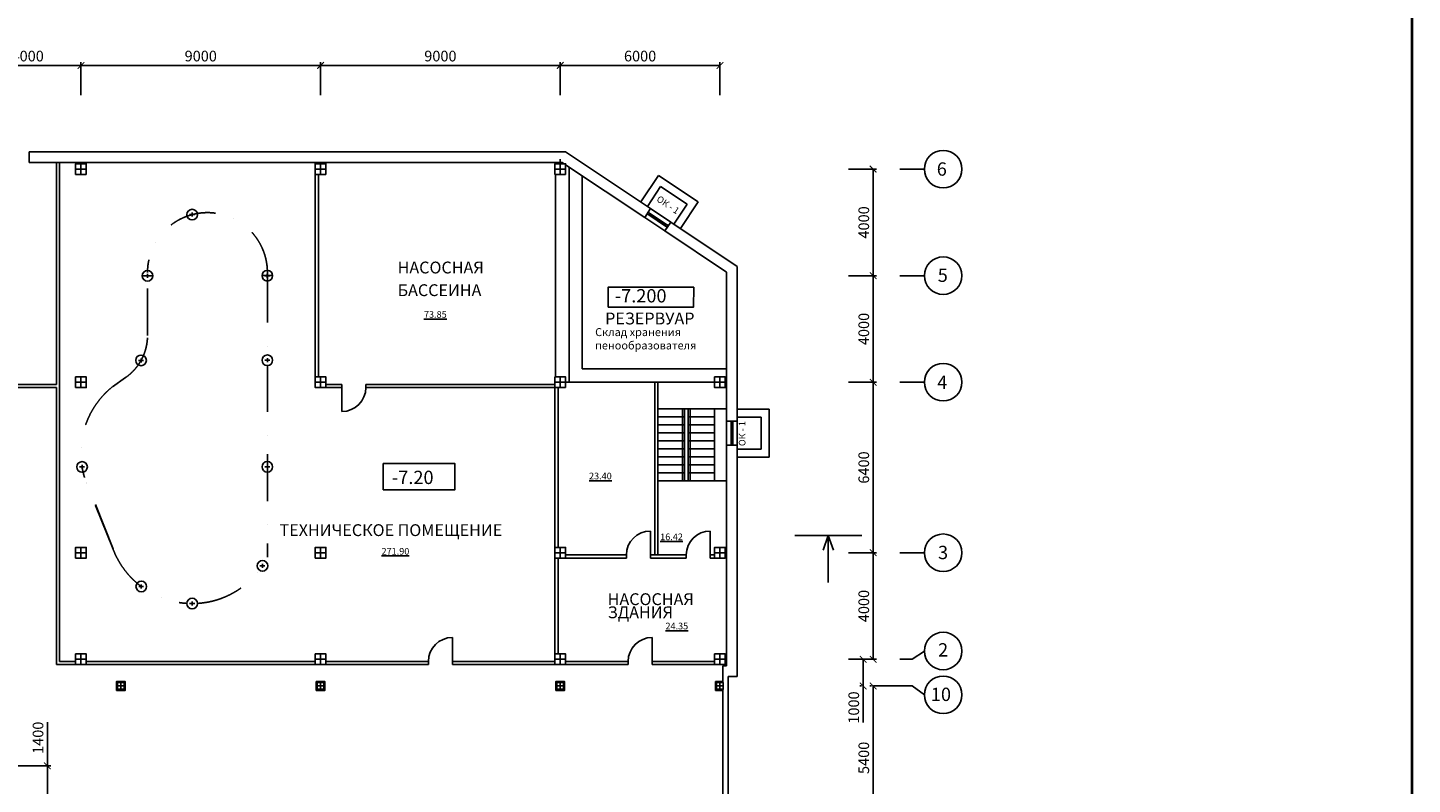
# Model space of a CAD drawing. Extents: x -1129320 to 253385, y -93406 to 361880.
# Drawn here: x -1066144 to -1014142, y 103383 to 131783 of the extents above; entities that cross this region are included whole.
import ezdxf

# ---------------------------------------------------------------- set-up
doc = ezdxf.new("R2010")
doc.units = 0
doc.header["$LTSCALE"] = 5
doc.header["$PDMODE"] = 2
doc.linetypes.add('OO_EOIOIEOE_IAY_D1', pattern=[670.277762, 352.777767, -176.388884, 0, -141.111112])
for name, color, linetype in [('Osi', 7, 'Continuous'), ('stena', 7, 'Continuous'), ('оси', 1, 'Continuous')]:
    doc.layers.add(name, color=color, linetype=linetype)
doc.styles.add('ISO', font='isocp.shx')
doc.styles.add('RomanS', font='romans.shx')
doc.styles.add('Текст Аrial Cyr', font='arial.ttf')
doc.dimstyles.new('Aec_Arch_M', dxfattribs={"dimscale": 100, "dimtxt": 4, "dimasz": 2.5, "dimexe": 1.25, "dimexo": 0.625, "dimgap": 1, "dimtad": 1, "dimdec": 0, "dimdsep": 46, "dimtxsty": 'ISO', "dimblk": 'ARCHTICK', "dimcen": 2.5, "dimadec": 0, "dimazin": 0, "dimtfac": 1, "dimtdec": 0, "dimtmove": 0, "dimatfit": 3, "dimldrblk": 'ARCHTICK', "dimfxl": 1, "dimarcsym": 0})

# ---------------------------------------------------------------- blocks, each defined once
blk = doc.blocks.new('_ArchTick')
at = {"color": 0, "linetype": 'ByBlock', "const_width": 0.15}
blk.add_lwpolyline([(-0.5, -0.5), (0.5, 0.5)], dxfattribs=at)
blk = doc.blocks.new('*D1252')
at = {"color": 0, "lineweight": -2, "transparency": 16777216}
for p, q in [((-1035312, 122474), (-1034266, 122474)), ((-1034391, 122474), (-1034391, 118474)), ((-1035312, 118474), (-1034266, 118474))]:
    blk.add_line(p, q, dxfattribs=at)
at = {"layer": 'DefPoints', "color": 0, "transparency": 16777216}
for p in [(-1035374, 122474), (-1035374, 118474), (-1034391, 118474)]:
    blk.add_point(p, dxfattribs=at)
at = {"color": 0, "lineweight": -2, "transparency": 16777216, "xscale": 250, "yscale": 250, "zscale": 250}
for p, rotation in [((-1034391, 122474), 90), ((-1034391, 118474), 270)]:
    blk.add_blockref('_ArchTick', p, dxfattribs=dict(at, rotation=rotation))
at = {"color": 0, "transparency": 16777216, "insert": (-1034691, 120474), "char_height": 400, "attachment_point": 5, "rotation": 90, "style": 'ISO'}
blk.add_mtext('4000', dxfattribs=at)
blk = doc.blocks.new('*D1395')
at = {"color": 0, "lineweight": -2, "transparency": 16777216}
for p, q in [((-1065404, 104074), (-1065404, 105709)), ((-1068081, 104074), (-1065279, 104074)), ((-1065404, 102674), (-1065404, 104074)), ((-1068081, 102674), (-1065279, 102674))]:
    blk.add_line(p, q, dxfattribs=at)
at = {"layer": 'DefPoints', "color": 0, "transparency": 16777216}
for p in [(-1068144, 104074), (-1068144, 102674), (-1065404, 102674)]:
    blk.add_point(p, dxfattribs=at)
at = {"color": 0, "lineweight": -2, "transparency": 16777216, "xscale": 250, "yscale": 250, "zscale": 250}
for p, rotation in [((-1065404, 104074), 90), ((-1065404, 102674), 270)]:
    blk.add_blockref('_ArchTick', p, dxfattribs=dict(at, rotation=rotation))
at = {"color": 0, "transparency": 16777216, "insert": (-1065704, 105129), "char_height": 400, "attachment_point": 5, "rotation": 90, "style": 'ISO'}
blk.add_mtext('1400', dxfattribs=at)
blk = doc.blocks.new('*D1302')
at = {"color": 0, "lineweight": -2, "transparency": 16777216}
for p, q in [((-1035312, 112074), (-1034266, 112074)), ((-1034391, 112074), (-1034391, 108074)), ((-1035312, 108074), (-1034266, 108074))]:
    blk.add_line(p, q, dxfattribs=at)
at = {"layer": 'DefPoints', "color": 0, "transparency": 16777216}
for p in [(-1035374, 112074), (-1035374, 108074), (-1034391, 108074)]:
    blk.add_point(p, dxfattribs=at)
at = {"color": 0, "lineweight": -2, "transparency": 16777216, "xscale": 250, "yscale": 250, "zscale": 250}
for p, rotation in [((-1034391, 112074), 90), ((-1034391, 108074), 270)]:
    blk.add_blockref('_ArchTick', p, dxfattribs=dict(at, rotation=rotation))
at = {"color": 0, "transparency": 16777216, "insert": (-1034691, 110074), "char_height": 400, "attachment_point": 5, "rotation": 90, "style": 'ISO'}
blk.add_mtext('4000', dxfattribs=at)
blk = doc.blocks.new('*D1303')
at = {"color": 0, "lineweight": -2, "transparency": 16777216}
for p, q in [((-1035312, 118474), (-1034266, 118474)), ((-1034391, 118474), (-1034391, 112074)), ((-1035312, 112074), (-1034266, 112074))]:
    blk.add_line(p, q, dxfattribs=at)
at = {"layer": 'DefPoints', "color": 0, "transparency": 16777216}
for p in [(-1035374, 118474), (-1035374, 112074), (-1034391, 112074)]:
    blk.add_point(p, dxfattribs=at)
at = {"color": 0, "lineweight": -2, "transparency": 16777216, "xscale": 250, "yscale": 250, "zscale": 250}
for p, rotation in [((-1034391, 118474), 90), ((-1034391, 112074), 270)]:
    blk.add_blockref('_ArchTick', p, dxfattribs=dict(at, rotation=rotation))
at = {"color": 0, "transparency": 16777216, "insert": (-1034691, 115274), "char_height": 400, "attachment_point": 5, "rotation": 90, "style": 'ISO'}
blk.add_mtext('6400', dxfattribs=at)
blk = doc.blocks.new('*D1304')
at = {"color": 0, "lineweight": -2, "transparency": 16777216}
for p, q in [((-1034830, 108074), (-1034892, 108074)), ((-1034767, 108074), (-1034767, 107074)), ((-1034830, 107074), (-1034892, 107074)), ((-1034767, 107074), (-1034767, 105704))]:
    blk.add_line(p, q, dxfattribs=at)
at = {"layer": 'DefPoints', "color": 0, "transparency": 16777216}
for p in [(-1034767, 108074), (-1034767, 107074), (-1034767, 107074)]:
    blk.add_point(p, dxfattribs=at)
at = {"color": 0, "lineweight": -2, "transparency": 16777216, "xscale": 250, "yscale": 250, "zscale": 250}
for p, rotation in [((-1034767, 108074), 90), ((-1034767, 107074), 270)]:
    blk.add_blockref('_ArchTick', p, dxfattribs=dict(at, rotation=rotation))
at = {"color": 0, "transparency": 16777216, "insert": (-1035067, 106264), "char_height": 400, "attachment_point": 5, "rotation": 90, "style": 'ISO'}
blk.add_mtext('1000', dxfattribs=at)
blk = doc.blocks.new('*D1306')
at = {"color": 0, "lineweight": -2, "transparency": 16777216}
for p, q in [((-1034454, 107074), (-1034516, 107074)), ((-1034391, 101674), (-1034391, 107074)), ((-1034454, 101674), (-1034516, 101674))]:
    blk.add_line(p, q, dxfattribs=at)
at = {"layer": 'DefPoints', "color": 0, "transparency": 16777216}
for p in [(-1034391, 107074), (-1034391, 107074), (-1034391, 101674)]:
    blk.add_point(p, dxfattribs=at)
at = {"color": 0, "lineweight": -2, "transparency": 16777216, "xscale": 250, "yscale": 250, "zscale": 250}
for p, rotation in [((-1034391, 107074), 90), ((-1034391, 101674), 270)]:
    blk.add_blockref('_ArchTick', p, dxfattribs=dict(at, rotation=rotation))
at = {"color": 0, "transparency": 16777216, "insert": (-1034691, 104374), "char_height": 400, "attachment_point": 5, "rotation": 90, "style": 'ISO'}
blk.add_mtext('5400', dxfattribs=at)
blk = doc.blocks.new('*D1312')
at = {"color": 0, "lineweight": -2, "transparency": 16777216}
for p, q in [((-1064144, 129256), (-1064144, 130491)), ((-1064144, 130366), (-1055144, 130366)), ((-1055144, 129256), (-1055144, 130491))]:
    blk.add_line(p, q, dxfattribs=at)
at = {"layer": 'DefPoints', "color": 0, "transparency": 16777216}
for p in [(-1055144, 130366), (-1064144, 129194), (-1055144, 129194)]:
    blk.add_point(p, dxfattribs=at)
at = {"color": 0, "lineweight": -2, "transparency": 16777216, "xscale": 250, "yscale": 250, "zscale": 250, "rotation": 180}
blk.add_blockref('_ArchTick', (-1064144, 130366), dxfattribs=at)
at = {"color": 0, "lineweight": -2, "transparency": 16777216, "xscale": 250, "yscale": 250, "zscale": 250}
blk.add_blockref('_ArchTick', (-1055144, 130366), dxfattribs=at)
at = {"color": 0, "transparency": 16777216, "insert": (-1059644, 130666), "char_height": 400, "attachment_point": 5, "style": 'ISO'}
blk.add_mtext('9000', dxfattribs=at)
blk = doc.blocks.new('*D1316')
at = {"color": 0, "lineweight": -2, "transparency": 16777216}
for p, q in [((-1068144, 129256), (-1068144, 130491)), ((-1068144, 130366), (-1064144, 130366)), ((-1064144, 129256), (-1064144, 130491))]:
    blk.add_line(p, q, dxfattribs=at)
at = {"layer": 'DefPoints', "color": 0, "transparency": 16777216}
for p in [(-1064144, 130366), (-1068144, 129194), (-1064144, 129194)]:
    blk.add_point(p, dxfattribs=at)
at = {"color": 0, "lineweight": -2, "transparency": 16777216, "xscale": 250, "yscale": 250, "zscale": 250, "rotation": 180}
blk.add_blockref('_ArchTick', (-1068144, 130366), dxfattribs=at)
at = {"color": 0, "lineweight": -2, "transparency": 16777216, "xscale": 250, "yscale": 250, "zscale": 250}
blk.add_blockref('_ArchTick', (-1064144, 130366), dxfattribs=at)
at = {"color": 0, "transparency": 16777216, "insert": (-1066144, 130666), "char_height": 400, "attachment_point": 5, "style": 'ISO'}
blk.add_mtext('4000', dxfattribs=at)
blk = doc.blocks.new('*D1318')
at = {"color": 0, "lineweight": -2, "transparency": 16777216}
for p, q in [((-1046144, 129256), (-1046144, 130491)), ((-1046144, 130366), (-1040144, 130366)), ((-1040144, 129256), (-1040144, 130491))]:
    blk.add_line(p, q, dxfattribs=at)
at = {"layer": 'DefPoints', "color": 0, "transparency": 16777216}
for p in [(-1040144, 130366), (-1046144, 129194), (-1040144, 129194)]:
    blk.add_point(p, dxfattribs=at)
at = {"color": 0, "lineweight": -2, "transparency": 16777216, "xscale": 250, "yscale": 250, "zscale": 250, "rotation": 180}
blk.add_blockref('_ArchTick', (-1046144, 130366), dxfattribs=at)
at = {"color": 0, "lineweight": -2, "transparency": 16777216, "xscale": 250, "yscale": 250, "zscale": 250}
blk.add_blockref('_ArchTick', (-1040144, 130366), dxfattribs=at)
at = {"color": 0, "transparency": 16777216, "insert": (-1043144, 130666), "char_height": 400, "attachment_point": 5, "style": 'ISO'}
blk.add_mtext('6000', dxfattribs=at)
blk = doc.blocks.new('*D1319')
at = {"color": 0, "lineweight": -2, "transparency": 16777216}
for p, q in [((-1055144, 129256), (-1055144, 130491)), ((-1055144, 130366), (-1046144, 130366)), ((-1046144, 129256), (-1046144, 130491))]:
    blk.add_line(p, q, dxfattribs=at)
at = {"layer": 'DefPoints', "color": 0, "transparency": 16777216}
for p in [(-1046144, 130366), (-1055144, 129194), (-1046144, 129194)]:
    blk.add_point(p, dxfattribs=at)
at = {"color": 0, "lineweight": -2, "transparency": 16777216, "xscale": 250, "yscale": 250, "zscale": 250, "rotation": 180}
blk.add_blockref('_ArchTick', (-1055144, 130366), dxfattribs=at)
at = {"color": 0, "lineweight": -2, "transparency": 16777216, "xscale": 250, "yscale": 250, "zscale": 250}
blk.add_blockref('_ArchTick', (-1046144, 130366), dxfattribs=at)
at = {"color": 0, "transparency": 16777216, "insert": (-1050644, 130666), "char_height": 400, "attachment_point": 5, "style": 'ISO'}
blk.add_mtext('9000', dxfattribs=at)
blk = doc.blocks.new('*D1320')
at = {"color": 0, "lineweight": -2, "transparency": 16777216}
for p, q in [((-1035312, 126474), (-1034266, 126474)), ((-1034391, 126474), (-1034391, 122474)), ((-1035312, 122474), (-1034266, 122474))]:
    blk.add_line(p, q, dxfattribs=at)
at = {"layer": 'DefPoints', "color": 0, "transparency": 16777216}
for p in [(-1035374, 126474), (-1035374, 122474), (-1034391, 122474)]:
    blk.add_point(p, dxfattribs=at)
at = {"color": 0, "lineweight": -2, "transparency": 16777216, "xscale": 250, "yscale": 250, "zscale": 250}
for p, rotation in [((-1034391, 126474), 90), ((-1034391, 122474), 270)]:
    blk.add_blockref('_ArchTick', p, dxfattribs=dict(at, rotation=rotation))
at = {"color": 0, "transparency": 16777216, "insert": (-1034691, 124474), "char_height": 400, "attachment_point": 5, "rotation": 90, "style": 'ISO'}
blk.add_mtext('4000', dxfattribs=at)
blk = doc.blocks.new('A1 vertical')
at = {"lineweight": 40}
blk.add_lwpolyline([(0, 0), (569, 0), (569, 831), (0, 831)], close=True, dxfattribs=at)

msp = doc.modelspace()

# ---------------------------------------------------------------- linework, layer by layer
for p, q in [((-1066093.6, 127124.5), (-1066093.6, 126724.5)), ((-1042593.6, 111994.5), (-1042593.6, 118474.5)), ((-1042473.6, 111994.5), (-1042473.6, 118474.5))]:
    msp.add_line(p, q)
at = {"lineweight": -3}
for p, q in [((-1045813.6, 118474.5), (-1045813.6, 126554.9)), ((-1046323.6, 118674.5), (-1046323.6, 126274.5)), ((-1045313.6, 118974.5), (-1045313.6, 126221.6)), ((-1043121, 125240.6), (-1042457.6, 126240.5)), ((-1042457.6, 126240.5), (-1040957.7, 125245.4)), ((-1042871, 125074.7), (-1042373.5, 125824.7)), ((-1042373.5, 125824.7), (-1041373.5, 125161.3)), ((-1041871.1, 124411.3), (-1041373.5, 125161.3)), ((-1041621.1, 124245.5), (-1040957.7, 125245.4)), ((-1039893.6, 118974.5), (-1045313.6, 118974.5)), ((-1040343.6, 118474.5), (-1045943.6, 118474.5)), ((-1039493.6, 117464.5), (-1038293.6, 117464.5)), ((-1039493.6, 117164.5), (-1038593.6, 117164.5)), ((-1038593.6, 117164.5), (-1038593.6, 115964.5)), ((-1038293.6, 117464.5), (-1038293.6, 115664.5)), ((-1039697.6, 116944.5), (-1039697.6, 116184.5)), ((-1039689.6, 116944.5), (-1039689.6, 116184.5)), ((-1039493.6, 115964.5), (-1038593.6, 115964.5)), ((-1039493.6, 115664.5), (-1038293.6, 115664.5)), ((-1040323.6, 108074.5), (-1040323.6, 108074.5))]:
    msp.add_line(p, q, dxfattribs=at)
for points in [[(-1063943.6, 126274.5), (-1064343.6, 126274.5), (-1064343.6, 126674.5), (-1063943.6, 126674.5)], [(-1054943.6, 126274.5), (-1055343.6, 126274.5), (-1055343.6, 126674.5), (-1054943.6, 126674.5)], [(-1045943.6, 126274.5), (-1046343.6, 126274.5), (-1046343.6, 126674.5), (-1045943.6, 126674.5)], [(-1054943.6, 118274.5), (-1055343.6, 118274.5), (-1055343.6, 118674.5), (-1054943.6, 118674.5)], [(-1045943.6, 118274.5), (-1046343.6, 118274.5), (-1046343.6, 118674.5), (-1045943.6, 118674.5)], [(-1039943.6, 118274.5), (-1040343.6, 118274.5), (-1040343.6, 118674.5), (-1039943.6, 118674.5)], [(-1064343.6, 111874.5), (-1063943.6, 111874.5), (-1063943.6, 112274.5), (-1064343.6, 112274.5)], [(-1063943.6, 111874.5), (-1064343.6, 111874.5), (-1064343.6, 112274.5), (-1063943.6, 112274.5)], [(-1054943.6, 111874.5), (-1055343.6, 111874.5), (-1055343.6, 112274.5), (-1054943.6, 112274.5)], [(-1055343.6, 111874.5), (-1054943.6, 111874.5), (-1054943.6, 112274.5), (-1055343.6, 112274.5)], [(-1045943.6, 111874.5), (-1046343.6, 111874.5), (-1046343.6, 112274.5), (-1045943.6, 112274.5)], [(-1046343.6, 111874.5), (-1045943.6, 111874.5), (-1045943.6, 112274.5), (-1046343.6, 112274.5)], [(-1039943.6, 111874.5), (-1040343.6, 111874.5), (-1040343.6, 112274.5), (-1039943.6, 112274.5)], [(-1040343.6, 111874.5), (-1039943.6, 111874.5), (-1039943.6, 112274.5), (-1040343.6, 112274.5)], [(-1064343.6, 107874.5), (-1063943.6, 107874.5), (-1063943.6, 108274.5), (-1064343.6, 108274.5)], [(-1063943.6, 107874.5), (-1064343.6, 107874.5), (-1064343.6, 108274.5), (-1063943.6, 108274.5)], [(-1054943.6, 107874.5), (-1055343.6, 107874.5), (-1055343.6, 108274.5), (-1054943.6, 108274.5)], [(-1055343.6, 107874.5), (-1054943.6, 107874.5), (-1054943.6, 108274.5), (-1055343.6, 108274.5)], [(-1046343.6, 107874.5), (-1045943.6, 107874.5), (-1045943.6, 108274.5), (-1046343.6, 108274.5)], [(-1045943.6, 107874.5), (-1046343.6, 107874.5), (-1046343.6, 108274.5), (-1045943.6, 108274.5)], [(-1040343.6, 107874.5), (-1039943.6, 107874.5), (-1039943.6, 108274.5), (-1040343.6, 108274.5)], [(-1039943.6, 107874.5), (-1040343.6, 107874.5), (-1040343.6, 108274.5), (-1039943.6, 108274.5)], [(-1062768.6, 106949.6), (-1062518.6, 106949.6), (-1062518.6, 107199.6), (-1062768.6, 107199.6)], [(-1055268.6, 106949.6), (-1055018.6, 106949.6), (-1055018.6, 107199.6), (-1055268.6, 107199.6)], [(-1046268.6, 106949.5), (-1046018.6, 106949.5), (-1046018.6, 107199.5), (-1046268.6, 107199.5)], [(-1040268.6, 106949.5), (-1040018.6, 106949.5), (-1040018.6, 107199.5), (-1040268.6, 107199.5)]]:
    msp.add_lwpolyline(points, close=True, dxfattribs=at)
for points in [[(-1064343.6, 118274.5), (-1064343.6, 118674.5), (-1063943.6, 118674.5), (-1063943.6, 118274.5), (-1064343.6, 118274.5)], [(-1040343.6, 118274.5), (-1040343.6, 118674.5), (-1039943.6, 118674.5), (-1039943.6, 118274.5), (-1040343.6, 118274.5)]]:
    msp.add_lwpolyline(points, dxfattribs=at)
at = {"color": 5}
msp.add_lwpolyline([(-1052792.8, 114441.6), (-1050099.1, 114441.6), (-1050099.1, 115422.9), (-1052792.8, 115422.9)], close=True, dxfattribs=at)
at = {"layer": 'Osi', "linetype": 'OO_EOIOIEOE_IAY_D1', "lineweight": -3}
for p, q in [((-1064343.6, 126474.5), (-1063943.6, 126474.5)), ((-1064143.6, 126274.5), (-1064143.6, 126674.5)), ((-1055343.6, 126674.5), (-1055343.6, 126724.5)), ((-1055343.6, 126474.5), (-1054943.6, 126474.5)), ((-1055143.6, 126674.5), (-1055143.6, 126274.5)), ((-1054943.6, 126674.5), (-1054943.6, 126724.5)), ((-1046343.6, 126474.5), (-1045943.6, 126474.5)), ((-1046143.6, 126274.5), (-1046143.6, 126854.4)), ((-1046143.6, 126674.5), (-1046143.6, 126474.5)), ((-1061843.7, 122474.5), (-1061443.8, 122474.5)), ((-1061643.6, 120229.5), (-1061643.6, 122593.6)), ((-1061643.6, 120229.5), (-1061643.6, 122593.6)), ((-1057343.6, 122478.3), (-1056943.7, 122478.3)), ((-1057143.4, 122478.3), (-1057143.4, 111904.8)), ((-1064143.6, 118674.5), (-1064143.6, 118274.5)), ((-1055143.6, 118274.5), (-1055143.6, 118674.5)), ((-1055143.6, 118674.5), (-1055143.6, 118474.5)), ((-1046143.6, 118274.5), (-1046143.6, 118674.5)), ((-1046143.6, 118674.5), (-1046143.6, 118474.5)), ((-1040143.6, 118674.5), (-1040143.6, 118274.5)), ((-1040143.6, 118674.5), (-1040143.6, 118274.5)), ((-1064343.6, 118474.5), (-1063943.6, 118474.5)), ((-1055343.6, 118474.5), (-1054943.6, 118474.5)), ((-1046343.6, 118474.5), (-1045943.6, 118474.5)), ((-1040343.6, 118474.5), (-1039943.6, 118474.5)), ((-1039943.6, 118474.5), (-1040343.6, 118474.5)), ((-1062943.6, 112241.7), (-1064012.1, 114923.1)), ((-1062938.3, 112214), (-1064006.7, 114895.3)), ((-1063943.6, 112074.5), (-1064343.6, 112074.5)), ((-1064143.6, 111874.5), (-1064143.6, 112274.5)), ((-1064143.6, 112274.5), (-1064143.6, 112074.5)), ((-1064143.6, 112274.5), (-1064143.6, 112074.5)), ((-1055343.6, 112074.5), (-1054943.6, 112074.5)), ((-1054943.6, 112074.5), (-1055343.6, 112074.5)), ((-1055143.6, 111874.5), (-1055143.6, 112274.5)), ((-1055143.6, 112274.5), (-1055143.6, 112074.5)), ((-1055143.6, 111874.5), (-1055143.6, 112274.5)), ((-1055143.6, 112274.5), (-1055143.6, 112074.5)), ((-1046343.6, 112074.5), (-1045943.6, 112074.5)), ((-1045943.6, 112074.5), (-1046343.6, 112074.5)), ((-1046143.6, 111874.5), (-1046143.6, 112274.5)), ((-1046143.6, 112274.5), (-1046143.6, 112074.5)), ((-1046143.6, 112274.5), (-1046143.6, 112074.5)), ((-1046143.6, 111874.5), (-1046143.6, 112274.5)), ((-1040343.6, 112074.5), (-1039943.6, 112074.5)), ((-1039943.6, 112074.5), (-1040343.6, 112074.5)), ((-1040143.6, 112274.5), (-1040143.6, 112074.5)), ((-1040143.6, 111874.5), (-1040143.6, 112274.5)), ((-1040143.6, 112274.5), (-1040143.6, 112074.5)), ((-1064143.6, 107874.5), (-1064143.6, 108274.5)), ((-1064143.6, 108274.5), (-1064143.6, 108074.5)), ((-1064143.6, 108274.5), (-1064143.6, 108074.5)), ((-1055143.6, 108274.5), (-1055143.6, 108074.5)), ((-1055143.6, 108274.5), (-1055143.6, 108074.5)), ((-1055143.6, 107874.5), (-1055143.6, 108274.5)), ((-1046143.6, 107874.5), (-1046143.6, 108274.5)), ((-1046143.6, 108274.5), (-1046143.6, 108074.5)), ((-1046143.6, 108274.5), (-1046143.6, 108074.5)), ((-1046143.6, 107874.5), (-1046143.6, 108274.5)), ((-1040143.6, 108274.5), (-1040143.6, 108074.5)), ((-1040143.6, 107874.5), (-1040143.6, 108274.5)), ((-1040143.6, 108274.5), (-1040143.6, 108074.5)), ((-1063943.6, 108074.5), (-1064343.6, 108074.5)), ((-1054943.6, 108074.5), (-1055343.6, 108074.5)), ((-1045943.6, 108074.5), (-1046343.6, 108074.5)), ((-1046343.6, 108074.5), (-1045943.6, 108074.5)), ((-1039943.6, 108074.5), (-1040343.6, 108074.5)), ((-1040343.6, 108074.5), (-1039943.6, 108074.5))]:
    msp.add_line(p, q, dxfattribs=at)
at = {"layer": 'Osi'}
for p, q in [((-1033391.1, 126474.5), (-1032466.7, 126474.5)), ((-1059968.6, 124841.6), (-1059968.6, 124691.6)), ((-1059968.6, 124766.6), (-1060065.6, 124766.6)), ((-1059871.7, 124766.6), (-1059968.6, 124766.6)), ((-1061643.7, 122470.6), (-1061740.7, 122470.6)), ((-1061643.7, 122545.6), (-1061643.7, 122395.6)), ((-1061546.8, 122470.6), (-1061643.7, 122470.6)), ((-1057143.6, 122474.5), (-1057240.6, 122474.5)), ((-1057143.6, 122549.5), (-1057143.6, 122399.5)), ((-1057046.7, 122474.5), (-1057143.6, 122474.5)), ((-1033391.1, 122474.5), (-1032466.7, 122474.5)), ((-1061885.2, 119295.9), (-1061982.1, 119295.9)), ((-1061885.2, 119370.9), (-1061885.2, 119220.9)), ((-1061788.2, 119295.9), (-1061885.2, 119295.9)), ((-1057143.5, 119299.8), (-1057240.5, 119299.8)), ((-1057143.5, 119374.8), (-1057143.5, 119224.8)), ((-1057046.6, 119299.8), (-1057143.5, 119299.8)), ((-1062464.3, 118652.8), (-1062963.5, 118303.2)), ((-1054343.6, 118274.5), (-1054343.6, 117374.5)), ((-1033391.1, 118474.5), (-1032466.7, 118474.5)), ((-1039893.6, 117474.5), (-1042473.6, 117474.5)), ((-1041478.6, 117174.5), (-1042473.6, 117174.5)), ((-1041548.6, 114774.5), (-1041548.6, 117474.5)), ((-1041478.6, 114774.5), (-1041478.6, 117474.5)), ((-1041338.6, 114774.5), (-1041338.6, 117474.5)), ((-1040343.6, 117174.5), (-1041338.6, 117174.5)), ((-1041268.6, 114774.5), (-1041268.6, 117474.5)), ((-1040343.6, 117474.5), (-1040343.6, 114774.5)), ((-1040343.6, 117474.5), (-1040343.6, 114774.5)), ((-1041478.6, 116874.5), (-1042473.6, 116874.5)), ((-1041478.6, 116574.5), (-1042473.6, 116574.5)), ((-1040343.6, 116874.5), (-1041338.6, 116874.5)), ((-1040343.6, 116574.5), (-1041338.6, 116574.5)), ((-1041478.6, 116274.5), (-1042473.6, 116274.5)), ((-1041478.6, 115974.5), (-1042473.6, 115974.5)), ((-1040343.6, 116274.5), (-1041338.6, 116274.5)), ((-1040343.6, 115974.5), (-1041338.6, 115974.5)), ((-1041478.6, 115674.5), (-1042473.6, 115674.5)), ((-1040343.6, 115674.5), (-1041338.6, 115674.5)), ((-1064101.2, 115295.9), (-1064198.1, 115295.9)), ((-1064101.2, 115370.9), (-1064101.2, 115220.9)), ((-1064004.2, 115295.9), (-1064101.2, 115295.9)), ((-1057143.5, 115299.8), (-1057240.5, 115299.8)), ((-1057143.5, 115374.8), (-1057143.5, 115224.8)), ((-1057046.6, 115299.8), (-1057143.5, 115299.8)), ((-1041478.6, 115374.5), (-1042473.6, 115374.5)), ((-1041478.6, 115074.5), (-1042473.6, 115074.5)), ((-1040343.6, 115374.5), (-1041338.6, 115374.5)), ((-1040343.6, 115074.5), (-1041338.6, 115074.5)), ((-1040343.6, 114774.5), (-1042473.6, 114774.5)), ((-1040343.6, 114774.5), (-1039893.6, 114774.5)), ((-1042759.4, 111990.4), (-1042759.4, 112890.4)), ((-1040509.6, 111990.4), (-1040509.6, 112890.4)), ((-1037331.8, 112720.6), (-1034817.4, 112720.6)), ((-1036074.6, 112720.6), (-1036266.5, 112166.4)), ((-1036074.6, 112720.6), (-1036074.6, 110958.3)), ((-1036074.6, 112720.6), (-1035882.7, 112166.4)), ((-1033391.1, 112074.5), (-1032466.7, 112074.5)), ((-1057329.5, 111582.9), (-1057426.4, 111582.9)), ((-1057329.5, 111657.9), (-1057329.5, 111507.9)), ((-1057232.5, 111582.9), (-1057329.5, 111582.9)), ((-1061877.9, 110809.8), (-1061974.9, 110809.8)), ((-1061788.2, 110809.8), (-1061885.2, 110809.8)), ((-1061877.9, 110884.8), (-1061877.9, 110734.8)), ((-1059968.6, 110166.7), (-1060065.6, 110166.7)), ((-1059968.6, 110241.7), (-1059968.6, 110091.7)), ((-1059871.7, 110166.7), (-1059968.6, 110166.7)), ((-1050193.6, 107994.5), (-1050193.6, 108894.5)), ((-1042693.6, 107994.5), (-1042693.6, 108894.5)), ((-1032928.9, 108074.5), (-1032466.7, 108384.9)), ((-1033391.1, 108074.5), (-1032928.9, 108074.5)), ((-1034374.2, 107074.5), (-1032928.9, 107074.5)), ((-1033391.1, 107074.5), (-1032928.9, 107074.5)), ((-1032928.9, 107074.5), (-1032466.7, 106742.6))]:
    msp.add_line(p, q, dxfattribs=at)
at = {"layer": 'Osi', "linetype": 'OO_EOIOIEOE_IAY_D1', "lineweight": -3}
for centre, radius, start, end in [((-1059392.2, 122590.2), 2251.5, 357.0538, 179.96113), ((-1063568.6, 120229.5), 1925, 305.00697, 0), ((-1060953.7, 115824.2), 3191.5, 129.13081, 196.80811), ((-1059968.6, 113344.2), 3177.5, 200.81542, 266.69514), ((-1059959.5, 113317.6), 3150.5, 273.16814, 333.35737)]:
    msp.add_arc(centre, radius, start, end, dxfattribs=at)
at = {"layer": 'Osi'}
for centre, start, end in [((-1054343.6, 118274.5), 270, 0), ((-1042759.4, 111990.4), 90, 180), ((-1040509.6, 111990.4), 90, 180), ((-1050193.6, 107994.5), 90, 180), ((-1042693.6, 107994.5), 90, 180)]:
    msp.add_arc(centre, 900, start, end, dxfattribs=at)
at = {"layer": 'stena', "lineweight": -3}
for p, q in [((-1065063.6, 118394.5), (-1065063.6, 126724.5)), ((-1064943.6, 118674.5), (-1064943.6, 126724.5)), ((-1065063.6, 118674.5), (-1065063.6, 126274.5)), ((-1064943.6, 118674.5), (-1064943.6, 126274.5)), ((-1055343.6, 126294.5), (-1055343.6, 118674.5)), ((-1055223.6, 126274.5), (-1055223.6, 118674.5)), ((-1064943.6, 118674.5), (-1064943.6, 107994.5)), ((-1068343.6, 118274.5), (-1065063.6, 118274.5)), ((-1067943.6, 118394.5), (-1065063.6, 118394.5)), ((-1065063.6, 118274.5), (-1065063.6, 112078.5)), ((-1054943.6, 118394.5), (-1054343.6, 118394.5)), ((-1054943.6, 118274.5), (-1054343.6, 118274.5)), ((-1054943.6, 118274.5), (-1054343.6, 118274.5)), ((-1054343.6, 118274.5), (-1054343.6, 118394.5)), ((-1053443.6, 118394.5), (-1046343.6, 118394.5)), ((-1053443.6, 118274.5), (-1053443.6, 118394.5)), ((-1053443.6, 118274.5), (-1046343.6, 118274.5)), ((-1046343.6, 118274.5), (-1046343.6, 112274.5)), ((-1046223.6, 118274.5), (-1046223.6, 112274.5)), ((-1065063.6, 112078.5), (-1065063.6, 108274.5)), ((-1046343.6, 111874.5), (-1046343.6, 107994.5)), ((-1046223.6, 111874.5), (-1046223.6, 108274.5)), ((-1043659.4, 111870.4), (-1043659.4, 111990.4)), ((-1042759.4, 111870.4), (-1042759.4, 111990.4)), ((-1041409.6, 111870.4), (-1041409.6, 111990.4)), ((-1040509.6, 111870.4), (-1040509.6, 111990.4)), ((-1065063.6, 108274.5), (-1065063.6, 107874.5)), ((-1065063.6, 107874.5), (-1064624.8, 107874.5)), ((-1064943.6, 107994.5), (-1064624.8, 107994.5)), ((-1064656.4, 107994.5), (-1064343.6, 107994.5)), ((-1064656.4, 107874.5), (-1056643.6, 107874.5)), ((-1063943.6, 107994.5), (-1055343.6, 107994.5)), ((-1056643.6, 107874.5), (-1051093.6, 107874.5)), ((-1054943.6, 107994.5), (-1051093.6, 107994.5)), ((-1051093.6, 107874.5), (-1051093.6, 107994.5)), ((-1050193.6, 107994.5), (-1046343.6, 107994.5)), ((-1050193.6, 107874.5), (-1050193.6, 107994.5)), ((-1050193.6, 107874.5), (-1043593.6, 107874.5)), ((-1045943.6, 107994.5), (-1043593.6, 107994.5)), ((-1043593.6, 107874.5), (-1043593.6, 107994.5)), ((-1042693.6, 107994.5), (-1040343.6, 107994.5)), ((-1042693.6, 107874.5), (-1042693.6, 107994.5)), ((-1042693.6, 107874.5), (-1040343.6, 107874.5))]:
    msp.add_line(p, q, dxfattribs=at)
at = {"layer": 'stena', "color": 7}
for centre in [(-1059968.6, 124766.6), (-1061643.7, 122470.6), (-1057143.6, 122474.5), (-1061885.2, 119295.9), (-1057143.5, 119299.8), (-1064101.2, 115295.9), (-1057143.5, 115299.8), (-1057324, 111582.9), (-1061877.9, 110809.8), (-1059968.6, 110166.7)]:
    msp.add_circle(centre, 200, dxfattribs=at)
at = {"layer": 'оси', "color": 7}
for p, q in [((-1066093.6, 127124.5), (-1045946.8, 127124.5)), ((-1042750.8, 124993.8), (-1045946.8, 127124.5)), ((-1066093.6, 126724.5), (-1046067.9, 126724.5)), ((-1045992.9, 126674.5), (-1046067.9, 126724.5)), ((-1042971.9, 124660.4), (-1045943.6, 126641.6)), ((-1042750.8, 124993.8), (-1042971.9, 124660.4)), ((-1042801.1, 124782.2), (-1042168.8, 124360.6)), ((-1042796.7, 124788.8), (-1042164.4, 124367.3)), ((-1041993.6, 124489), (-1042214.7, 124155.7)), ((-1039493.6, 122822.3), (-1041993.6, 124489)), ((-1039893.6, 122608.3), (-1042214.7, 124155.7)), ((-1039493.6, 117019.5), (-1039493.6, 122822.3)), ((-1039893.6, 117019.5), (-1039893.6, 122608.3)), ((-1039493.6, 117019.5), (-1039893.6, 117019.5)), ((-1039893.6, 107824.5), (-1039893.6, 116109.5)), ((-1039493.6, 116109.5), (-1039893.6, 116109.5)), ((-1039493.6, 111424.5), (-1039493.6, 116109.5)), ((-1045943.6, 111994.5), (-1043659.4, 111994.5)), ((-1045943.6, 111874.5), (-1043659.4, 111874.5)), ((-1042759.4, 111994.5), (-1041409.6, 111994.5)), ((-1042759.4, 111874.5), (-1041409.6, 111874.5)), ((-1040509.6, 111994.5), (-1040343.6, 111994.5)), ((-1040509.6, 111874.5), (-1040343.6, 111874.5)), ((-1039493.6, 107424.5), (-1039493.6, 111424.5)), ((-1039893.6, 107824.5), (-1039893.6, 110524.5)), ((-1040033.6, 107824.5), (-1040033.6, 107199.5)), ((-1040033.6, 107824.5), (-1039893.6, 107824.5)), ((-1039833.6, 107424.5), (-1039833.6, 68428.5)), ((-1039833.6, 107424.5), (-1039493.6, 107424.5)), ((-1040033.6, 106949.5), (-1040033.6, 101799.5))]:
    msp.add_line(p, q, dxfattribs=at)
at = {"layer": 'оси', "color": 5}
for p, q in [((-1042859.4, 124821), (-1042859.4, 124821)), ((-1042855, 124827.7), (-1042855, 124827.7)), ((-1042147.3, 124393), (-1042779.5, 124814.8)), ((-1042818.2, 124756.5), (-1042186, 124334.6)), ((-1042110.5, 124321.8), (-1042110.6, 124321.8)), ((-1042106.1, 124328.4), (-1042106.1, 124328.4)), ((-1039728.6, 116944.5), (-1039728.6, 116184.5)), ((-1039658.6, 116944.5), (-1039658.6, 116184.5))]:
    msp.add_line(p, q, dxfattribs=at)
at = {"layer": 'оси', "color": 5, "ltscale": 1000}
for p, q in [((-1042750.8, 124993.8), (-1041993.6, 124489)), ((-1042218.9, 124158.4), (-1042971.9, 124660.4)), ((-1039893.6, 117019.5), (-1039893.6, 116109.5)), ((-1039493.6, 117019.5), (-1039493.6, 116109.5)), ((-1062643.6, 107199.6), (-1062643.6, 106949.6)), ((-1055143.6, 107199.6), (-1055143.6, 106949.6)), ((-1046143.6, 107199.5), (-1046143.6, 106949.5)), ((-1040143.6, 107199.5), (-1040143.6, 106949.5)), ((-1062768.6, 107074.6), (-1062518.6, 107074.6)), ((-1055268.6, 107074.6), (-1055018.6, 107074.6)), ((-1046268.6, 107074.5), (-1046018.6, 107074.5)), ((-1040268.6, 107074.5), (-1040018.6, 107074.5))]:
    msp.add_line(p, q, dxfattribs=at)
at = {"layer": 'оси', "color": 7, "ltscale": 1000}
msp.add_line((-1050193.6, 107874.5), (-1046343.6, 107874.5), dxfattribs=at)
at = {"layer": 'оси', "color": 1, "ltscale": 1000}
msp.add_line((-1040033.6, 107074.5), (-1040033.6, 107074.5), dxfattribs=at)
at = {"layer": 'оси', "color": 7}
for points in [[(-1042818.2, 124756.5), (-1042779.5, 124814.8), (-1042837.8, 124853.5), (-1042876.5, 124795.2)], [(-1042127.7, 124295.9), (-1042089, 124354.3), (-1042147.3, 124393), (-1042186, 124334.6)], [(-1039728.6, 116944.5), (-1039658.6, 116944.5), (-1039658.6, 117014.5), (-1039728.6, 117014.5)], [(-1039728.6, 116114.5), (-1039658.6, 116114.5), (-1039658.6, 116184.5), (-1039728.6, 116184.5)]]:
    msp.add_lwpolyline(points, close=True, dxfattribs=at)
at = {"layer": 'оси', "color": 5}
for points in [[(-1044347.6, 121290.6), (-1041139.4, 121290.6), (-1041126.4, 122040.6), (-1044347.6, 122040.6)], [(-1062808.6, 106909.6), (-1062478.6, 106909.6), (-1062478.6, 107239.6), (-1062808.6, 107239.6)], [(-1055308.6, 106909.6), (-1054978.6, 106909.6), (-1054978.6, 107239.6), (-1055308.6, 107239.6)], [(-1046308.6, 106909.5), (-1045978.6, 106909.5), (-1045978.6, 107239.5), (-1046308.6, 107239.5)]]:
    msp.add_lwpolyline(points, close=True, dxfattribs=at)
msp.add_lwpolyline([(-1040033.6, 107239.5), (-1040308.6, 107239.5), (-1040308.6, 106909.5), (-1040033.6, 106909.5)], dxfattribs=at)
at = {"layer": 'оси', "color": 1, "ltscale": 1000}
for centre in [(-1031762.4, 126474.5), (-1031762.4, 122476.2), (-1031762.4, 118476.2), (-1031762.4, 112074.5), (-1031762.4, 108384.9), (-1031762.4, 106742.6)]:
    msp.add_circle(centre, 704.3, dxfattribs=at)

# ---------------------------------------------------------------- block references
at = {"ltscale": 50, "xscale": 200, "yscale": 200, "zscale": 200}
msp.add_blockref('A1 vertical', (-1127942.5, -290), dxfattribs=at)

# ---------------------------------------------------------------- texts
at = {"style": 'RomanS'}
for s, height, p in [('НАСОСНАЯ', 444.28, (-1052250.2, 122558.9)), ('БАССЕИНА', 444.28, (-1052250.2, 121707.8)), ('РЕЗЕРВУАР', 444.28, (-1044457.2, 120645.7)), ('ТЕХНИЧЕСКОЕ ПОМЕЩЕНИЕ', 444.281, (-1056685, 112700.8)), ('НАСОСНАЯ', 444.28, (-1044361.1, 110109.1)), ('ЗДАНИЯ', 444.28, (-1044361.1, 109615.7))]:
    msp.add_text(s, height=height, dxfattribs=at).set_placement(p)
at = {"color": 5}
msp.add_text('-7.200', height=500, dxfattribs=at).set_placement((-1044091.7, 121469.9))
at = {"color": 1, "char_height": 250, "width": 1280.77, "attachment_point": 1, "style": 'RomanS'}
for insert, rotation in [((-1042411.6, 125498.8), 326.05319), ((-1039436, 116078.6), 90)]:
    msp.add_mtext('{\\fArial|b0|i0|c204|p34;ОК - 1}', dxfattribs=dict(at, insert=insert, rotation=rotation))
for s, insert in [('{\\fArial|b0|i0|c204|p34;\\L73.85}', (-1051260.4, 121145)), ('{\\fArial|b0|i0|c204|p34;\\L23.40}', (-1045061.4, 115080)), ('{\\fArial|b0|i0|c204|p34;\\L16.42}', (-1042389.4, 112796)), ('{\\fArial|b0|i0|c204|p34;\\L271.90}', (-1052852.4, 112253)), ('{\\fArial|b0|i0|c204|p34;\\L24.35}', (-1042190.4, 109448))]:
    msp.add_mtext(s, dxfattribs=dict(at, insert=insert))
at = {"color": 5, "insert": (-1052462.9, 115153.5), "char_height": 500, "width": 4325.485, "attachment_point": 1}
msp.add_mtext('-7.20', dxfattribs=at)
at = {"layer": 'Osi', "style": 'Текст Аrial Cyr'}
msp.add_text('10', height=500, dxfattribs=at).set_placement((-1032223.8, 106508.8))
at = {"layer": 'Osi', "char_height": 500, "width": 3037.108, "attachment_point": 1, "style": 'Текст Аrial Cyr'}
for s, insert in [('{\\fArial|b0|i0|c204|p34;6}', (-1032001.5, 126728.3)), ('{\\fArial|b0|i0|c204|p34;5}', (-1031965.5, 122742.1)), ('{\\fArial|b0|i0|c204|p34;4}', (-1031982.5, 118723.8)), ('{\\fArial|b0|i0|c204|p34;3}', (-1031955.7, 112334.9)), ('{\\fArial|b0|i0|c204|p34;2}', (-1031953, 108679.4))]:
    msp.add_mtext(s, dxfattribs=dict(at, insert=insert))
at = {"layer": 'оси', "color": 5, "insert": (-1044831.8, 120506.3), "char_height": 300, "width": 4229.983, "attachment_point": 1, "style": 'Текст Аrial Cyr'}
msp.add_mtext('Склад хранения пенообразователя', dxfattribs=at)

# ---------------------------------------------------------------- dimensions: what is measured, and where the dimension line sits
at = {"color": 5}
for base, p1, p2, picture, middle in [((-1064143.6, 130366), (-1068143.6, 129193.7), (-1064143.6, 129193.7), '*D1316', (-1066143.6, 130666)), ((-1055143.6, 130366), (-1064143.6, 129193.7), (-1055143.6, 129193.7), '*D1312', (-1059643.6, 130666)), ((-1046143.6, 130366), (-1055143.6, 129193.7), (-1046143.6, 129193.7), '*D1319', (-1050643.6, 130666)), ((-1040143.6, 130366.1), (-1046143.6, 129193.7), (-1040143.6, 129193.7), '*D1318', (-1043143.6, 130666.1))]:
    dim = msp.add_linear_dim(base=base, p1=p1, p2=p2, dimstyle='Aec_Arch_M', dxfattribs=at)
    dim.commit()
    dim.dimension.update_dxf_attribs({"geometry": picture, "text_midpoint": middle})
for base, p1, p2, picture, middle in [((-1034391.1, 122474.5), (-1035374.2, 126474.5), (-1035374.2, 122474.5), '*D1320', (-1034691.1, 124474.5)), ((-1034391.1, 118474.5), (-1035374.2, 122474.5), (-1035374.2, 118474.5), '*D1252', (-1034691.1, 120474.5)), ((-1034391.1, 112074.5), (-1035374.2, 118474.5), (-1035374.2, 112074.5), '*D1303', (-1034691.1, 115274.5)), ((-1034391.1, 108074.5), (-1035374.2, 112074.5), (-1035374.2, 108074.5), '*D1302', (-1034691.1, 110074.5)), ((-1034767.5, 107074.5), (-1034767.5, 108074.5), (-1034767.5, 107074.5), '*D1304', (-1035067.5, 106264.3)), ((-1034391.3, 107074.5), (-1034391.3, 101674.5), (-1034391.3, 107074.5), '*D1306', (-1034691.3, 104374.5))]:
    dim = msp.add_linear_dim(base=base, p1=p1, p2=p2, angle=90, dimstyle='Aec_Arch_M', dxfattribs=at)
    dim.commit()
    dim.dimension.update_dxf_attribs({"geometry": picture, "text_midpoint": middle})
dim = msp.add_linear_dim(base=(-1065404.4, 102674.5), p1=(-1068143.6, 104074.5), p2=(-1068143.6, 102674.5), angle=90, dimstyle='Aec_Arch_M', dxfattribs=at)
dim.commit()
dim.dimension.update_dxf_attribs({"geometry": '*D1395', "text_midpoint": (-1065404.4, 105129.3), "dimtype": 160})

doc.saveas('drawing.dxf')
